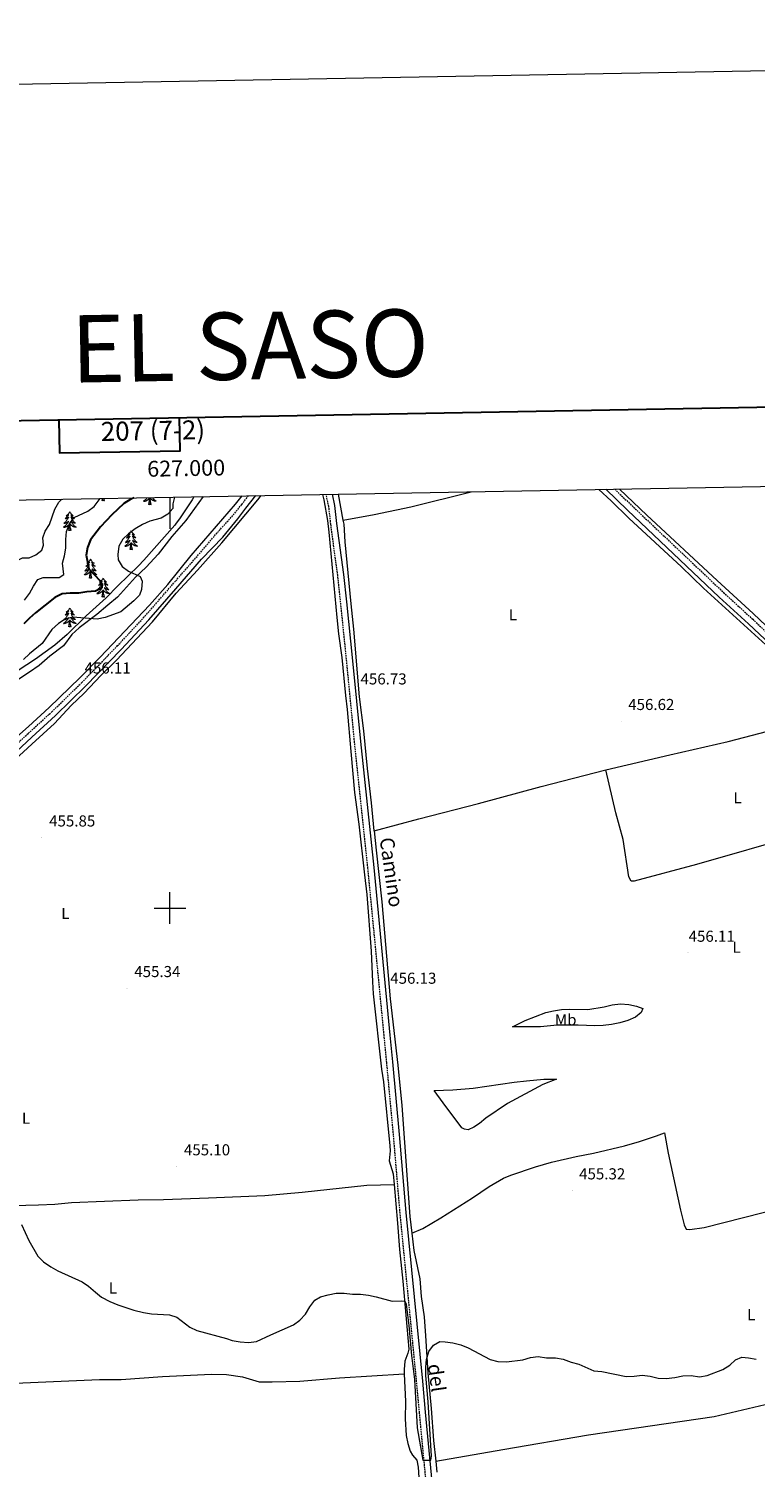
# Model space of a CAD drawing. Units: metres. Extents: x 624378 to 628886, y 4687505 to 4690555.
# Drawn here: x 626911 to 627370, y 4689647 to 4690555 of the extents above; entities that cross this region are included whole.
import ezdxf
from ezdxf.enums import TextEntityAlignment as Align

# ---------------------------------------------------------------- set-up
doc = ezdxf.new("R2010")
doc.units = ezdxf.units.M
doc.header["$MEASUREMENT"] = 0
doc.linetypes.add('TRAZOSX2', pattern=[1.5, 1, -0.5])
for name, color, linetype, lineweight in [('Carátula', 7, 'Continuous', 5), ('Level 21', 19, 'Continuous', 0), ('Level 35', 92, 'Continuous', 0), ('Level 36', 19, 'Continuous', 40), ('Level 37', 92, 'Continuous', 0), ('Level 4', 36, 'Continuous', 30), ('Level 41', 39, 'Continuous', 0), ('Level 44', 19, 'Continuous', 0), ('Level 5', 36, 'Continuous', 0), ('Level 61', 19, 'Continuous', 0), ('Level 63', 7, 'Continuous', 0), ('Level 7', 1, 'Continuous', 0)]:
    doc.layers.add(name, color=color, linetype=linetype, lineweight=lineweight)
doc.styles.add('Arial', font='ARIAL.TTF', dxfattribs={"height": 0.2})

# ---------------------------------------------------------------- blocks, each defined once
blk = doc.blocks.new('5PATER')
at = {"layer": 'Carátula', "linetype": 'Continuous', "lineweight": 5}
h = blk.add_hatch(color=250, dxfattribs=at)
edge = h.paths.add_edge_path()
edge.add_ellipse((0, 0), major_axis=(-1.33, -1.34), ratio=0.999422, start_angle=0, end_angle=360)

msp = doc.modelspace()

# ---------------------------------------------------------------- linework, layer by layer
at = {"layer": 'Level 21', "color": 19, "linetype": 'TRAZOSX2', "lineweight": 0}
for points in [[(626780.71, 4690033.98, 454.84), (626787.03, 4690027.29, 455.09), (626790.01, 4690025.15, 455.09), (626792.43, 4690024.18, 455.09), (626795.7, 4690023.75, 455.09), (626802.31, 4690024.75, 455.21), (626806.42, 4690027.36, 455.32), (626829.39, 4690040.58, 455.35), (626846.36, 4690052.29, 455.6), (626854, 4690058.37, 455.38), (626865.58, 4690069.08, 455.35), (626876.51, 4690079.36, 455.86), (626900.94, 4690101.44, 455.86), (626910.62, 4690110.32, 456.37), (626925.46, 4690123.94, 456.11), (626944.35, 4690142.4, 456.11), (626966.85, 4690165.49, 456.37), (626984.24, 4690184.23, 456.62), (627003.72, 4690206.6, 456.77), (627017.55, 4690222.48, 456.88), (627030.05, 4690237.09, 456.88), (627040.09, 4690248.24, 456.88), (627045.44, 4690254.78, 456.88), (627049.65, 4690260.33, 456.88)], [(627161.86, 4689637.55, 454.84), (627157.69, 4689681.5, 454.9), (627155.85, 4689701.15, 455.22), (627145.44, 4689807.53, 455.22), (627141.26, 4689856.7, 455.86), (627137, 4689902.54, 455.86), (627135.32, 4689919.8, 455.96), (627125.09, 4690025.29, 456.62), (627116.66, 4690104.86, 456.88), (627111.71, 4690155.78, 456.62), (627107.88, 4690193.06, 456.88), (627106.01, 4690210.21, 456.88), (627101.65, 4690242.47, 456.88), (627100.43, 4690253.54, 456.88), (627098.68, 4690261.22, 456.88)], [(627280.96, 4690264.52, 457.53), (627291.78, 4690254.12, 457.68), (627349.7, 4690199.25, 457.39), (627368.11, 4690182.36, 457.39), (627395.61, 4690156.44, 457.13), (627486.45, 4690072.59, 457.11), (627499.96, 4690059.86, 456.88), (627514.23, 4690045.83, 457.14), (627526.14, 4690034.45, 456.94), (627585.99, 4689978.73, 456.11), (627612.26, 4689953.75, 456.16), (627615.97, 4689950.31, 456.27), (627628.01, 4689939.16, 456.62)]]:
    msp.add_polyline3d(points, dxfattribs=at)
at = {"layer": 'Level 21', "color": 19, "linetype": 'Continuous', "lineweight": 0}
for points in [[(626819.8, 4690007.56, 454.91), (626825.64, 4690016.84, 455.09), (626830.28, 4690025.69, 455.29), (626834.1, 4690033.78, 455.29), (626836.06, 4690036.69, 455.29), (626844.31, 4690046.85, 455.54), (626848.34, 4690049.63, 455.6), (626856.16, 4690055.86, 455.38), (626867.83, 4690066.66, 455.35), (626878.75, 4690076.93, 455.86), (626903.17, 4690098.99, 455.86), (626912.86, 4690107.88, 456.37), (626927.73, 4690121.54, 456.11), (626946.69, 4690140.06, 456.11), (626969.25, 4690163.21, 456.37), (626986.7, 4690182.02, 456.62), (627003.8, 4690201.65, 456.75), (627020.04, 4690220.31, 456.88), (627033.39, 4690234.16, 456.88), (627042.92, 4690245.83, 456.88), (627048.08, 4690252.48, 456.88), (627054.28, 4690260.41, 456.88)], [(627102.44, 4690261.29, 456.88), (627104.06, 4690254.15, 456.88), (627105.3, 4690242.91, 456.88), (627109.66, 4690210.66, 456.88), (627111.54, 4690193.45, 456.88), (627115.37, 4690156.14, 456.62), (627120.32, 4690105.24, 456.88), (627128.75, 4690025.66, 456.62), (627139.01, 4689919.86, 455.96), (627140.66, 4689902.9, 455.86), (627144.92, 4689857.02, 455.86), (627149.1, 4689807.87, 455.22), (627159.51, 4689701.5, 455.22), (627161.35, 4689681.84, 454.9), (627165.51, 4689637.92, 454.84)], [(627275.38, 4690264.42, 457.49), (627289.06, 4690251.28, 457.68), (627347.02, 4690196.37, 457.39), (627365.43, 4690179.48, 457.39), (627392.93, 4690153.57, 457.13), (627483.77, 4690069.72, 457.11), (627497.23, 4690057.03, 456.88), (627511.49, 4690043, 457.14), (627523.44, 4690031.59, 456.94), (627580.87, 4689978.13, 456.15)]]:
    msp.add_polyline3d(points, dxfattribs=at)
at = {"layer": 'Level 35', "color": 92, "linetype": 'Continuous', "lineweight": 0, "ltscale": 0.5}
msp.add_polyline3d([(627015.17, 4690259.71, 460.41), (627014.19, 4690257.81, 460.79), (627006.58, 4690246.33, 460.28), (627003.57, 4690242.35, 460.28), (627003.15, 4690241.87, 460.28), (626983.61, 4690219.73, 460.28), (626980.16, 4690216.13, 459.83), (626967.1, 4690203.39, 457.22), (626959.8, 4690195.92, 457.22), (626947.15, 4690184.59, 457.22), (626935.27, 4690172.71, 457.22), (626927.31, 4690165.93, 457.22), (626915.14, 4690157.15, 457.22), (626888.17, 4690139.65, 457.73)], dxfattribs=at)
at = {"layer": 'Level 36', "color": 92, "linetype": 'Continuous', "lineweight": 0}
for points in [[(626957.25, 4690257.25), (626957.49, 4690258.37), (626957.51, 4690258.66)], [(626958.72, 4690257.25), (626958.54, 4690257.19), (626958.52, 4690257.43), (626958.34, 4690257.2), (626958.21, 4690257.41), (626958.09, 4690257.3), (626957.82, 4690257.24), (626958.02, 4690257.64), (626957.63, 4690257.26), (626957.45, 4690257.2), (626957.4, 4690257.37), (626957.25, 4690257.25)], [(626958.72, 4690257.25), (626958.3, 4690258.67)], [(626985.76, 4690259.17), (626985.7, 4690259.07), (626985.49, 4690258.79), (626985.27, 4690258.51), (626985.03, 4690258.24), (626984.79, 4690257.98), (626984.53, 4690257.74), (626984.26, 4690257.5), (626983.98, 4690257.28), (626983.69, 4690257.07), (626983.4, 4690256.88), (626983.67, 4690256.89), (626983.93, 4690256.92), (626984.19, 4690256.96), (626984.45, 4690257.01), (626984.71, 4690257.09), (626984.96, 4690257.17), (626985.2, 4690257.28), (626985.44, 4690257.39), (626985.67, 4690257.52), (626985.89, 4690257.67), (626986.1, 4690257.83), (626986.31, 4690258), (626987.15, 4690258.79)], [(626986.76, 4690254.75), (626987.01, 4690255.86), (626987.12, 4690257.61), (626987.17, 4690258.04), (626987.23, 4690258.76)], [(626988.23, 4690254.75), (626987.8, 4690256.19), (626987.71, 4690257.09), (626987.67, 4690258.04), (626987.56, 4690259.2)], [(626988.96, 4690259.23), (626989.06, 4690259.07), (626989.27, 4690258.79), (626989.5, 4690258.51), (626989.73, 4690258.24), (626989.98, 4690257.98), (626990.24, 4690257.74), (626990.5, 4690257.5), (626990.78, 4690257.28), (626991.07, 4690257.07), (626991.36, 4690256.88), (626991.1, 4690256.89), (626990.83, 4690256.92), (626990.57, 4690256.96), (626990.31, 4690257.01), (626990.06, 4690257.09), (626989.81, 4690257.17), (626989.56, 4690257.28), (626989.33, 4690257.39), (626989.1, 4690257.52), (626988.87, 4690257.67), (626988.66, 4690257.83), (626988.46, 4690258), (626987.8, 4690258.62)], [(626936.8, 4690250.24), (626936.69, 4690250.02), (626936.53, 4690249.74), (626936.36, 4690249.48), (626936.18, 4690249.22), (626935.99, 4690248.97), (626935.78, 4690248.73), (626935.56, 4690248.51), (626935.33, 4690248.29), (626935.09, 4690248.09), (626934.84, 4690247.9), (626934.58, 4690247.72), (626934.78, 4690247.74), (626934.98, 4690247.78), (626935.18, 4690247.84), (626935.38, 4690247.91), (626935.57, 4690247.99), (626935.75, 4690248.09), (626935.92, 4690248.2), (626936.13, 4690248.39), (626936.09, 4690248.33), (626935.86, 4690247.98), (626935.61, 4690247.65), (626935.36, 4690247.32), (626935.09, 4690247.01), (626934.81, 4690246.7), (626934.52, 4690246.41), (626934.21, 4690246.12), (626933.9, 4690245.85), (626934.02, 4690245.87), (626934.27, 4690245.93), (626934.51, 4690246.01), (626934.75, 4690246.09), (626934.98, 4690246.2), (626935.2, 4690246.31), (626935.42, 4690246.45), (626935.63, 4690246.59), (626935.82, 4690246.75), (626936.01, 4690246.92), (626935.92, 4690246.7), (626935.77, 4690246.33), (626935.6, 4690245.98), (626935.41, 4690245.63), (626935.21, 4690245.29), (626935, 4690244.96), (626934.77, 4690244.64), (626934.53, 4690244.33), (626934.28, 4690244.03), (626934.02, 4690243.73), (626933.74, 4690243.45), (626933.46, 4690243.18), (626933.16, 4690242.93), (626933.35, 4690242.95), (626933.62, 4690243), (626933.88, 4690243.06), (626934.14, 4690243.14), (626934.4, 4690243.23), (626934.65, 4690243.34), (626934.89, 4690243.46), (626935.12, 4690243.6), (626935.35, 4690243.75), (626935.56, 4690243.92), (626935.77, 4690244.09), (626935.96, 4690244.28), (626935.82, 4690243.95)], [(626936.8, 4690250.24), (626936.91, 4690250.02), (626937.06, 4690249.74), (626937.23, 4690249.48), (626937.42, 4690249.22), (626937.61, 4690248.97), (626937.82, 4690248.73), (626938.04, 4690248.51), (626938.26, 4690248.29), (626938.5, 4690248.09), (626938.76, 4690247.9), (626939.02, 4690247.72), (626938.82, 4690247.74), (626938.61, 4690247.78), (626938.42, 4690247.84), (626938.22, 4690247.91), (626938.03, 4690247.99), (626937.85, 4690248.09), (626937.68, 4690248.2), (626937.47, 4690248.39), (626937.51, 4690248.33), (626937.74, 4690247.98), (626937.98, 4690247.65), (626938.24, 4690247.32), (626938.51, 4690247.01), (626938.79, 4690246.7), (626939.08, 4690246.41), (626939.38, 4690246.12), (626939.7, 4690245.85), (626939.57, 4690245.87), (626939.33, 4690245.93), (626939.08, 4690246.01), (626938.85, 4690246.09), (626938.62, 4690246.2), (626938.4, 4690246.31), (626938.18, 4690246.45), (626937.97, 4690246.59), (626937.78, 4690246.75), (626937.59, 4690246.92), (626937.68, 4690246.7), (626937.83, 4690246.33), (626938, 4690245.98), (626938.19, 4690245.63), (626938.39, 4690245.29), (626938.6, 4690244.96), (626938.83, 4690244.64), (626939.07, 4690244.33), (626939.32, 4690244.03), (626939.58, 4690243.73), (626939.86, 4690243.45), (626940.14, 4690243.18), (626940.44, 4690242.93), (626940.24, 4690242.95), (626939.98, 4690243), (626939.71, 4690243.06), (626939.46, 4690243.14), (626939.2, 4690243.23), (626938.95, 4690243.34), (626938.71, 4690243.46), (626938.48, 4690243.6), (626938.25, 4690243.75), (626938.04, 4690243.92), (626937.83, 4690244.09), (626937.64, 4690244.28), (626937.78, 4690243.95)], [(626988.23, 4690254.75), (626988.06, 4690254.68), (626988.04, 4690254.92), (626987.85, 4690254.69), (626987.73, 4690254.9), (626987.61, 4690254.79), (626987.34, 4690254.74), (626987.53, 4690255.13), (626987.15, 4690254.75), (626986.96, 4690254.69), (626986.92, 4690254.86), (626986.76, 4690254.75)], [(626935.82, 4690243.95), (626935.67, 4690243.63), (626935.5, 4690243.32), (626935.32, 4690243.01), (626935.12, 4690242.72), (626934.91, 4690242.43), (626934.68, 4690242.15), (626934.45, 4690241.88), (626934.2, 4690241.62), (626933.95, 4690241.38), (626933.68, 4690241.15), (626933.4, 4690240.92), (626933.11, 4690240.71), (626932.82, 4690240.52), (626933.08, 4690240.53), (626933.35, 4690240.56), (626933.61, 4690240.6), (626933.87, 4690240.65), (626934.12, 4690240.73), (626934.37, 4690240.81), (626934.62, 4690240.92), (626934.86, 4690241.03), (626935.08, 4690241.16), (626935.31, 4690241.31), (626935.52, 4690241.47), (626935.72, 4690241.64), (626936.57, 4690242.44)], [(626936.18, 4690238.39), (626936.42, 4690239.51), (626936.54, 4690241.25), (626936.59, 4690241.68), (626936.65, 4690242.4)], [(626937.65, 4690238.39), (626937.48, 4690238.32), (626937.46, 4690238.56), (626937.27, 4690238.34), (626937.15, 4690238.54), (626937.02, 4690238.43), (626936.76, 4690238.38), (626936.95, 4690238.77), (626936.57, 4690238.39), (626936.38, 4690238.34), (626936.34, 4690238.5), (626936.18, 4690238.39)], [(626937.65, 4690238.39), (626937.22, 4690239.83), (626937.13, 4690240.73), (626937.08, 4690241.68), (626936.98, 4690242.84)], [(626937.78, 4690243.95), (626937.93, 4690243.63), (626938.1, 4690243.32), (626938.28, 4690243.01), (626938.48, 4690242.72), (626938.69, 4690242.43), (626938.91, 4690242.15), (626939.15, 4690241.88), (626939.39, 4690241.62), (626939.65, 4690241.38), (626939.92, 4690241.15), (626940.2, 4690240.92), (626940.49, 4690240.71), (626940.78, 4690240.52), (626940.51, 4690240.53), (626940.25, 4690240.56), (626939.99, 4690240.6), (626939.73, 4690240.65), (626939.48, 4690240.73), (626939.22, 4690240.81), (626938.98, 4690240.92), (626938.74, 4690241.03), (626938.51, 4690241.16), (626938.29, 4690241.31), (626938.08, 4690241.47), (626937.88, 4690241.64), (626937.22, 4690242.26)], [(626975.56, 4690238.21), (626975.45, 4690237.99), (626975.3, 4690237.72), (626975.13, 4690237.45), (626974.95, 4690237.19), (626974.76, 4690236.95), (626974.55, 4690236.71), (626974.33, 4690236.48), (626974.1, 4690236.27), (626973.86, 4690236.06), (626973.61, 4690235.87), (626973.35, 4690235.69), (626973.55, 4690235.72), (626973.75, 4690235.76), (626973.95, 4690235.81), (626974.14, 4690235.88), (626974.33, 4690235.97), (626974.51, 4690236.06), (626974.69, 4690236.18), (626974.89, 4690236.37), (626974.85, 4690236.3), (626974.62, 4690235.96), (626974.38, 4690235.62), (626974.12, 4690235.29), (626973.86, 4690234.98), (626973.58, 4690234.67), (626973.28, 4690234.38), (626972.98, 4690234.1), (626972.67, 4690233.83), (626972.79, 4690233.85), (626973.04, 4690233.91), (626973.28, 4690233.98), (626973.52, 4690234.07), (626973.75, 4690234.17), (626973.97, 4690234.29), (626974.18, 4690234.42), (626974.39, 4690234.57), (626974.59, 4690234.72), (626974.78, 4690234.89), (626974.69, 4690234.67), (626974.53, 4690234.31), (626974.36, 4690233.95), (626974.18, 4690233.61), (626973.98, 4690233.27), (626973.76, 4690232.94), (626973.54, 4690232.61), (626973.3, 4690232.3), (626973.05, 4690232), (626972.78, 4690231.71), (626972.51, 4690231.43), (626972.22, 4690231.16), (626971.92, 4690230.9), (626972.12, 4690230.92), (626972.39, 4690230.97), (626972.65, 4690231.03), (626972.91, 4690231.11), (626973.16, 4690231.21), (626973.41, 4690231.31), (626973.65, 4690231.44), (626973.89, 4690231.58), (626974.11, 4690231.73), (626974.33, 4690231.89), (626974.53, 4690232.07), (626974.73, 4690232.25), (626974.59, 4690231.93)], [(626975.56, 4690238.21), (626975.68, 4690237.99), (626975.83, 4690237.72), (626976, 4690237.45), (626976.18, 4690237.19), (626976.38, 4690236.95), (626976.58, 4690236.71), (626976.8, 4690236.48), (626977.03, 4690236.27), (626977.27, 4690236.06), (626977.52, 4690235.87), (626977.78, 4690235.69), (626977.58, 4690235.72), (626977.38, 4690235.76), (626977.18, 4690235.81), (626976.99, 4690235.88), (626976.8, 4690235.97), (626976.62, 4690236.06), (626976.44, 4690236.18), (626976.24, 4690236.37), (626976.28, 4690236.3), (626976.51, 4690235.96), (626976.75, 4690235.62), (626977.01, 4690235.29), (626977.28, 4690234.98), (626977.56, 4690234.67), (626977.85, 4690234.38), (626978.15, 4690234.1), (626978.46, 4690233.83), (626978.34, 4690233.85), (626978.09, 4690233.91), (626977.85, 4690233.98), (626977.62, 4690234.07), (626977.38, 4690234.17), (626977.16, 4690234.29), (626976.94, 4690234.42), (626976.74, 4690234.57), (626976.54, 4690234.72), (626976.35, 4690234.89), (626976.44, 4690234.67), (626976.6, 4690234.31), (626976.77, 4690233.95), (626976.95, 4690233.61), (626977.15, 4690233.27), (626977.37, 4690232.94), (626977.59, 4690232.61), (626977.83, 4690232.3), (626978.08, 4690232), (626978.35, 4690231.71), (626978.62, 4690231.43), (626978.91, 4690231.16), (626979.21, 4690230.9), (626979.01, 4690230.92), (626978.74, 4690230.97), (626978.48, 4690231.03), (626978.22, 4690231.11), (626977.97, 4690231.21), (626977.72, 4690231.31), (626977.48, 4690231.44), (626977.24, 4690231.58), (626977.02, 4690231.73), (626976.8, 4690231.89), (626976.6, 4690232.07), (626976.4, 4690232.25), (626976.54, 4690231.93)], [(626974.59, 4690231.93), (626974.43, 4690231.61), (626974.26, 4690231.29), (626974.08, 4690230.99), (626973.88, 4690230.69), (626973.67, 4690230.4), (626973.45, 4690230.12), (626973.22, 4690229.86), (626972.97, 4690229.6), (626972.71, 4690229.35), (626972.44, 4690229.12), (626972.16, 4690228.9), (626971.88, 4690228.69), (626971.58, 4690228.5), (626971.85, 4690228.51), (626972.11, 4690228.53), (626972.38, 4690228.57), (626972.63, 4690228.63), (626972.89, 4690228.7), (626973.14, 4690228.79), (626973.38, 4690228.89), (626973.62, 4690229.01), (626973.85, 4690229.14), (626974.07, 4690229.28), (626974.29, 4690229.44), (626974.49, 4690229.61), (626975.34, 4690230.41)], [(626974.95, 4690226.36), (626975.19, 4690227.48), (626975.3, 4690229.22), (626975.35, 4690229.65), (626975.42, 4690230.38)], [(626976.42, 4690226.36), (626975.99, 4690227.8), (626975.9, 4690228.71), (626975.85, 4690229.65), (626975.75, 4690230.82)], [(626976.54, 4690231.93), (626976.7, 4690231.61), (626976.87, 4690231.29), (626977.05, 4690230.99), (626977.25, 4690230.69), (626977.46, 4690230.4), (626977.68, 4690230.12), (626977.91, 4690229.86), (626978.16, 4690229.6), (626978.42, 4690229.35), (626978.69, 4690229.12), (626978.97, 4690228.9), (626979.26, 4690228.69), (626979.54, 4690228.5), (626979.28, 4690228.51), (626979.02, 4690228.53), (626978.76, 4690228.57), (626978.5, 4690228.63), (626978.24, 4690228.7), (626977.99, 4690228.79), (626977.75, 4690228.89), (626977.51, 4690229.01), (626977.28, 4690229.14), (626977.06, 4690229.28), (626976.84, 4690229.44), (626976.64, 4690229.61), (626975.98, 4690230.23)], [(626949.91, 4690220.23), (626949.8, 4690220.01), (626949.64, 4690219.73), (626949.47, 4690219.47), (626949.29, 4690219.21), (626949.1, 4690218.96), (626948.89, 4690218.72), (626948.67, 4690218.5), (626948.44, 4690218.28), (626948.2, 4690218.08), (626947.95, 4690217.89), (626947.69, 4690217.71), (626947.89, 4690217.73), (626948.09, 4690217.77), (626948.29, 4690217.83), (626948.49, 4690217.89), (626948.68, 4690217.98), (626948.86, 4690218.08), (626949.03, 4690218.19), (626949.24, 4690218.38), (626949.19, 4690218.32), (626948.96, 4690217.97), (626948.72, 4690217.64), (626948.46, 4690217.31), (626948.2, 4690216.99), (626947.92, 4690216.69), (626947.62, 4690216.39), (626947.32, 4690216.11), (626947.01, 4690215.84), (626947.13, 4690215.86), (626947.38, 4690215.92), (626947.62, 4690215.99), (626947.86, 4690216.08), (626948.09, 4690216.19), (626948.31, 4690216.3), (626948.53, 4690216.43), (626948.73, 4690216.58), (626948.93, 4690216.74), (626949.12, 4690216.91), (626949.03, 4690216.69), (626948.87, 4690216.32), (626948.7, 4690215.97), (626948.52, 4690215.62), (626948.32, 4690215.28), (626948.11, 4690214.95), (626947.88, 4690214.63), (626947.64, 4690214.32), (626947.39, 4690214.01), (626947.12, 4690213.72), (626946.85, 4690213.44), (626946.56, 4690213.17), (626946.27, 4690212.91), (626946.46, 4690212.94), (626946.73, 4690212.99), (626946.99, 4690213.05), (626947.25, 4690213.13), (626947.51, 4690213.22), (626947.75, 4690213.33), (626948, 4690213.45), (626948.23, 4690213.59), (626948.45, 4690213.74), (626948.67, 4690213.91), (626948.88, 4690214.08), (626949.07, 4690214.27), (626948.93, 4690213.94)], [(626949.91, 4690220.23), (626950.02, 4690220.01), (626950.17, 4690219.73), (626950.34, 4690219.47), (626950.52, 4690219.21), (626950.72, 4690218.96), (626950.92, 4690218.72), (626951.14, 4690218.5), (626951.37, 4690218.28), (626951.61, 4690218.08), (626951.86, 4690217.89), (626952.12, 4690217.71), (626951.92, 4690217.73), (626951.72, 4690217.77), (626951.52, 4690217.83), (626951.33, 4690217.89), (626951.14, 4690217.98), (626950.96, 4690218.08), (626950.78, 4690218.19), (626950.58, 4690218.38), (626950.62, 4690218.32), (626950.85, 4690217.97), (626951.09, 4690217.64), (626951.35, 4690217.31), (626951.62, 4690216.99), (626951.9, 4690216.69), (626952.19, 4690216.39), (626952.49, 4690216.11), (626952.8, 4690215.84), (626952.68, 4690215.86), (626952.44, 4690215.92), (626952.19, 4690215.99), (626951.96, 4690216.08), (626951.73, 4690216.19), (626951.5, 4690216.3), (626951.29, 4690216.43), (626951.08, 4690216.58), (626950.88, 4690216.74), (626950.7, 4690216.91), (626950.78, 4690216.69), (626950.94, 4690216.32), (626951.11, 4690215.97), (626951.3, 4690215.62), (626951.5, 4690215.28), (626951.71, 4690214.95), (626951.94, 4690214.63), (626952.17, 4690214.32), (626952.42, 4690214.01), (626952.69, 4690213.72), (626952.96, 4690213.44), (626953.25, 4690213.17), (626953.55, 4690212.91), (626953.35, 4690212.94), (626953.08, 4690212.99), (626952.82, 4690213.05), (626952.56, 4690213.13), (626952.31, 4690213.22), (626952.06, 4690213.33), (626951.82, 4690213.45), (626951.58, 4690213.59), (626951.36, 4690213.74), (626951.14, 4690213.91), (626950.94, 4690214.08), (626950.74, 4690214.27), (626950.88, 4690213.94)], [(626976.42, 4690226.36), (626976.24, 4690226.29), (626976.22, 4690226.53), (626976.03, 4690226.31), (626975.91, 4690226.51), (626975.79, 4690226.41), (626975.52, 4690226.35), (626975.72, 4690226.74), (626975.33, 4690226.36), (626975.14, 4690226.31), (626975.1, 4690226.47), (626974.95, 4690226.36)], [(626948.93, 4690213.94), (626948.78, 4690213.62), (626948.61, 4690213.31), (626948.42, 4690213), (626948.23, 4690212.71), (626948.02, 4690212.42), (626947.79, 4690212.14), (626947.56, 4690211.87), (626947.31, 4690211.61), (626947.05, 4690211.37), (626946.78, 4690211.13), (626946.51, 4690210.91), (626946.22, 4690210.7), (626945.93, 4690210.51), (626946.19, 4690210.52), (626946.46, 4690210.55), (626946.72, 4690210.59), (626946.98, 4690210.64), (626947.23, 4690210.72), (626947.48, 4690210.8), (626947.72, 4690210.91), (626947.96, 4690211.02), (626948.19, 4690211.15), (626948.42, 4690211.3), (626948.63, 4690211.46), (626948.83, 4690211.63), (626949.68, 4690212.43)], [(626949.29, 4690208.38), (626949.53, 4690209.49), (626949.65, 4690211.24), (626949.69, 4690211.67), (626949.76, 4690212.39)], [(626950.76, 4690208.38), (626950.33, 4690209.82), (626950.24, 4690210.72), (626950.19, 4690211.67), (626950.09, 4690212.83)], [(626950.88, 4690213.94), (626951.04, 4690213.62), (626951.21, 4690213.31), (626951.39, 4690213), (626951.59, 4690212.71), (626951.8, 4690212.42), (626952.02, 4690212.14), (626952.26, 4690211.87), (626952.5, 4690211.61), (626952.76, 4690211.37), (626953.03, 4690211.13), (626953.31, 4690210.91), (626953.6, 4690210.7), (626953.89, 4690210.51), (626953.62, 4690210.52), (626953.36, 4690210.55), (626953.1, 4690210.59), (626952.84, 4690210.64), (626952.58, 4690210.72), (626952.33, 4690210.8), (626952.09, 4690210.91), (626951.85, 4690211.02), (626951.62, 4690211.15), (626951.4, 4690211.3), (626951.19, 4690211.46), (626950.98, 4690211.63), (626950.32, 4690212.25)], [(626950.76, 4690208.38), (626950.58, 4690208.31), (626950.56, 4690208.55), (626950.38, 4690208.33), (626950.25, 4690208.53), (626950.13, 4690208.42), (626949.86, 4690208.37), (626950.06, 4690208.76), (626949.67, 4690208.38), (626949.49, 4690208.33), (626949.44, 4690208.49), (626949.29, 4690208.38)], [(626956.89, 4690202.02), (626956.74, 4690201.7), (626956.57, 4690201.39), (626956.38, 4690201.08), (626956.19, 4690200.79), (626955.98, 4690200.5), (626955.75, 4690200.22), (626955.52, 4690199.95), (626955.27, 4690199.69), (626955.01, 4690199.45), (626954.74, 4690199.21), (626954.47, 4690198.99), (626954.18, 4690198.78), (626953.89, 4690198.59), (626954.15, 4690198.6), (626954.42, 4690198.63), (626954.68, 4690198.67), (626954.94, 4690198.73), (626955.19, 4690198.8), (626955.44, 4690198.88), (626955.68, 4690198.99), (626955.92, 4690199.1), (626956.15, 4690199.23), (626956.38, 4690199.38), (626956.59, 4690199.54), (626956.79, 4690199.71), (626957.64, 4690200.51)], [(626957.87, 4690208.31), (626957.76, 4690208.09), (626957.6, 4690207.81), (626957.43, 4690207.55), (626957.25, 4690207.29), (626957.06, 4690207.04), (626956.85, 4690206.81), (626956.63, 4690206.58), (626956.4, 4690206.36), (626956.16, 4690206.16), (626955.91, 4690205.97), (626955.65, 4690205.79), (626955.85, 4690205.81), (626956.05, 4690205.85), (626956.25, 4690205.91), (626956.45, 4690205.98), (626956.64, 4690206.06), (626956.82, 4690206.16), (626956.99, 4690206.27), (626957.2, 4690206.46), (626957.15, 4690206.4), (626956.92, 4690206.05), (626956.68, 4690205.72), (626956.42, 4690205.39), (626956.16, 4690205.07), (626955.88, 4690204.77), (626955.58, 4690204.48), (626955.28, 4690204.19), (626954.97, 4690203.92), (626955.09, 4690203.95), (626955.34, 4690204), (626955.58, 4690204.08), (626955.82, 4690204.16), (626956.05, 4690204.27), (626956.27, 4690204.39), (626956.49, 4690204.52), (626956.69, 4690204.66), (626956.89, 4690204.82), (626957.08, 4690204.99), (626956.99, 4690204.77), (626956.83, 4690204.41), (626956.66, 4690204.05), (626956.48, 4690203.7), (626956.28, 4690203.36), (626956.07, 4690203.03), (626955.84, 4690202.71), (626955.6, 4690202.4), (626955.35, 4690202.1), (626955.08, 4690201.8), (626954.81, 4690201.52), (626954.52, 4690201.25), (626954.23, 4690200.99), (626954.42, 4690201.02), (626954.69, 4690201.07), (626954.95, 4690201.13), (626955.21, 4690201.21), (626955.47, 4690201.3), (626955.71, 4690201.41), (626955.96, 4690201.53), (626956.19, 4690201.67), (626956.41, 4690201.82), (626956.63, 4690201.99), (626956.84, 4690202.16), (626957.03, 4690202.35), (626956.89, 4690202.02)], [(626957.87, 4690208.31), (626957.98, 4690208.09), (626958.13, 4690207.81), (626958.3, 4690207.55), (626958.48, 4690207.29), (626958.68, 4690207.04), (626958.88, 4690206.81), (626959.1, 4690206.58), (626959.33, 4690206.36), (626959.57, 4690206.16), (626959.82, 4690205.97), (626960.08, 4690205.79), (626959.88, 4690205.81), (626959.68, 4690205.85), (626959.48, 4690205.91), (626959.29, 4690205.98), (626959.1, 4690206.06), (626958.92, 4690206.16), (626958.74, 4690206.27), (626958.54, 4690206.46), (626958.58, 4690206.4), (626958.81, 4690206.05), (626959.05, 4690205.72), (626959.31, 4690205.39), (626959.58, 4690205.07), (626959.86, 4690204.77), (626960.15, 4690204.48), (626960.45, 4690204.19), (626960.76, 4690203.92), (626960.64, 4690203.95), (626960.4, 4690204), (626960.15, 4690204.08), (626959.92, 4690204.16), (626959.69, 4690204.27), (626959.46, 4690204.39), (626959.25, 4690204.52), (626959.04, 4690204.66), (626958.84, 4690204.82), (626958.66, 4690204.99), (626958.74, 4690204.77), (626958.9, 4690204.41), (626959.07, 4690204.05), (626959.26, 4690203.7), (626959.46, 4690203.36), (626959.67, 4690203.03), (626959.9, 4690202.71), (626960.13, 4690202.4), (626960.38, 4690202.1), (626960.65, 4690201.8), (626960.92, 4690201.52), (626961.21, 4690201.25), (626961.51, 4690200.99), (626961.31, 4690201.02), (626961.04, 4690201.07), (626960.78, 4690201.13), (626960.52, 4690201.21), (626960.27, 4690201.3), (626960.02, 4690201.41), (626959.78, 4690201.53), (626959.54, 4690201.67), (626959.32, 4690201.82), (626959.1, 4690201.99), (626958.9, 4690202.16), (626958.7, 4690202.35), (626958.84, 4690202.02)], [(626958.84, 4690202.02), (626959, 4690201.7), (626959.17, 4690201.39), (626959.35, 4690201.08), (626959.55, 4690200.79), (626959.76, 4690200.5), (626959.98, 4690200.22), (626960.22, 4690199.95), (626960.46, 4690199.69), (626960.72, 4690199.45), (626960.99, 4690199.21), (626961.27, 4690198.99), (626961.56, 4690198.78), (626961.85, 4690198.59), (626961.58, 4690198.6), (626961.32, 4690198.63), (626961.06, 4690198.67), (626960.8, 4690198.73), (626960.54, 4690198.8), (626960.29, 4690198.88), (626960.05, 4690198.99), (626959.81, 4690199.1), (626959.58, 4690199.23), (626959.36, 4690199.38), (626959.15, 4690199.54), (626958.94, 4690199.71), (626958.28, 4690200.33)], [(626957.25, 4690196.46), (626957.49, 4690197.57), (626957.61, 4690199.32), (626957.65, 4690199.75), (626957.72, 4690200.47)], [(626958.72, 4690196.46), (626958.54, 4690196.39), (626958.52, 4690196.63), (626958.34, 4690196.41), (626958.21, 4690196.61), (626958.09, 4690196.5), (626957.82, 4690196.45), (626958.02, 4690196.84), (626957.63, 4690196.46), (626957.45, 4690196.41), (626957.4, 4690196.57), (626957.25, 4690196.46)], [(626958.72, 4690196.46), (626958.29, 4690197.9), (626958.2, 4690198.8), (626958.15, 4690199.75), (626958.05, 4690200.91)], [(626935.82, 4690183.15), (626935.67, 4690182.83), (626935.5, 4690182.52), (626935.32, 4690182.21), (626935.12, 4690181.92), (626934.91, 4690181.63), (626934.68, 4690181.35), (626934.45, 4690181.08), (626934.2, 4690180.83), (626933.95, 4690180.58), (626933.68, 4690180.35), (626933.4, 4690180.13), (626933.11, 4690179.92), (626932.82, 4690179.73), (626933.08, 4690179.73), (626933.35, 4690179.76), (626933.61, 4690179.8), (626933.87, 4690179.86), (626934.12, 4690179.93), (626934.37, 4690180.02), (626934.62, 4690180.12), (626934.86, 4690180.23), (626935.08, 4690180.37), (626935.31, 4690180.51), (626935.52, 4690180.67), (626935.72, 4690180.84), (626936.57, 4690181.64)], [(626936.8, 4690189.44), (626936.69, 4690189.22), (626936.53, 4690188.95), (626936.36, 4690188.68), (626936.18, 4690188.42), (626935.99, 4690188.17), (626935.78, 4690187.94), (626935.56, 4690187.71), (626935.33, 4690187.49), (626935.09, 4690187.29), (626934.84, 4690187.1), (626934.58, 4690186.92), (626934.78, 4690186.95), (626934.98, 4690186.98), (626935.18, 4690187.04), (626935.38, 4690187.11), (626935.57, 4690187.19), (626935.75, 4690187.29), (626935.92, 4690187.4), (626936.13, 4690187.59), (626936.09, 4690187.53), (626935.86, 4690187.19), (626935.61, 4690186.85), (626935.36, 4690186.52), (626935.09, 4690186.21), (626934.81, 4690185.9), (626934.52, 4690185.61), (626934.21, 4690185.33), (626933.9, 4690185.05), (626934.02, 4690185.08), (626934.27, 4690185.13), (626934.51, 4690185.21), (626934.75, 4690185.3), (626934.98, 4690185.4), (626935.2, 4690185.52), (626935.42, 4690185.65), (626935.63, 4690185.79), (626935.82, 4690185.95), (626936.01, 4690186.12), (626935.92, 4690185.9), (626935.77, 4690185.54), (626935.6, 4690185.18), (626935.41, 4690184.84), (626935.21, 4690184.5), (626935, 4690184.17), (626934.77, 4690183.84), (626934.53, 4690183.53), (626934.28, 4690183.23), (626934.02, 4690182.94), (626933.74, 4690182.65), (626933.46, 4690182.39), (626933.16, 4690182.13), (626933.35, 4690182.15), (626933.62, 4690182.2), (626933.88, 4690182.26), (626934.14, 4690182.34), (626934.4, 4690182.43), (626934.65, 4690182.54), (626934.89, 4690182.67), (626935.12, 4690182.8), (626935.35, 4690182.95), (626935.56, 4690183.12), (626935.77, 4690183.29), (626935.96, 4690183.48), (626935.82, 4690183.15)], [(626936.8, 4690189.44), (626936.91, 4690189.22), (626937.06, 4690188.95), (626937.23, 4690188.68), (626937.42, 4690188.42), (626937.61, 4690188.17), (626937.82, 4690187.94), (626938.04, 4690187.71), (626938.26, 4690187.49), (626938.5, 4690187.29), (626938.76, 4690187.1), (626939.02, 4690186.92), (626938.82, 4690186.95), (626938.61, 4690186.98), (626938.42, 4690187.04), (626938.22, 4690187.11), (626938.03, 4690187.19), (626937.85, 4690187.29), (626937.68, 4690187.4), (626937.47, 4690187.59), (626937.51, 4690187.53), (626937.74, 4690187.19), (626937.98, 4690186.85), (626938.24, 4690186.52), (626938.51, 4690186.21), (626938.79, 4690185.9), (626939.08, 4690185.61), (626939.38, 4690185.33), (626939.7, 4690185.05), (626939.57, 4690185.08), (626939.33, 4690185.13), (626939.08, 4690185.21), (626938.85, 4690185.3), (626938.62, 4690185.4), (626938.4, 4690185.52), (626938.18, 4690185.65), (626937.97, 4690185.79), (626937.78, 4690185.95), (626937.59, 4690186.12), (626937.68, 4690185.9), (626937.83, 4690185.54), (626938, 4690185.18), (626938.19, 4690184.84), (626938.39, 4690184.5), (626938.6, 4690184.17), (626938.83, 4690183.84), (626939.07, 4690183.53), (626939.32, 4690183.23), (626939.58, 4690182.94), (626939.86, 4690182.65), (626940.14, 4690182.39), (626940.44, 4690182.13), (626940.24, 4690182.15), (626939.98, 4690182.2), (626939.71, 4690182.26), (626939.46, 4690182.34), (626939.2, 4690182.43), (626938.95, 4690182.54), (626938.71, 4690182.67), (626938.48, 4690182.8), (626938.25, 4690182.95), (626938.04, 4690183.12), (626937.83, 4690183.29), (626937.64, 4690183.48), (626937.78, 4690183.15)], [(626937.78, 4690183.15), (626937.93, 4690182.83), (626938.1, 4690182.52), (626938.28, 4690182.21), (626938.48, 4690181.92), (626938.69, 4690181.63), (626938.91, 4690181.35), (626939.15, 4690181.08), (626939.39, 4690180.83), (626939.65, 4690180.58), (626939.92, 4690180.35), (626940.2, 4690180.13), (626940.49, 4690179.92), (626940.78, 4690179.73), (626940.51, 4690179.73), (626940.25, 4690179.76), (626939.99, 4690179.8), (626939.73, 4690179.86), (626939.48, 4690179.93), (626939.22, 4690180.02), (626938.98, 4690180.12), (626938.74, 4690180.23), (626938.51, 4690180.37), (626938.29, 4690180.51), (626938.08, 4690180.67), (626937.88, 4690180.84), (626937.22, 4690181.46)], [(626936.18, 4690177.59), (626936.42, 4690178.71), (626936.54, 4690180.45), (626936.59, 4690180.88), (626936.65, 4690181.61)], [(626937.65, 4690177.59), (626937.48, 4690177.52), (626937.46, 4690177.76), (626937.27, 4690177.54), (626937.15, 4690177.74), (626937.02, 4690177.63), (626936.76, 4690177.58), (626936.95, 4690177.97), (626936.57, 4690177.59), (626936.38, 4690177.54), (626936.34, 4690177.7), (626936.18, 4690177.59)], [(626937.65, 4690177.59), (626937.22, 4690179.03), (626937.13, 4690179.93), (626937.08, 4690180.88), (626936.98, 4690182.05)]]:
    msp.add_lwpolyline(points, dxfattribs=at)
for points in [[(627021, 4690259.81, 456.45), (627010.02, 4690244.71, 456.09), (627001.31, 4690234.56, 456.09), (626992.63, 4690223.39, 456.09), (626985.12, 4690215.29, 455.58), (626978.22, 4690208.91, 455.07), (626966.94, 4690196.3, 453.8), (626960.82, 4690191.22, 453.8), (626953.86, 4690185.27, 454.31), (626942.66, 4690176.95, 455.58), (626938.13, 4690172.8, 455.58), (626932.8, 4690165.54, 455.58), (626924.14, 4690159.13, 455.33), (626917.45, 4690153.24, 455.58), (626911.48, 4690149.02, 455.58), (626892.12, 4690136.38, 455.58), (626883.24, 4690130.12, 455.07), (626874.29, 4690124.89, 454.82), (626860.88, 4690117.33, 455.07), (626818.84, 4690095.79, 455.07), (626816.21, 4690095.6, 455.07)], [(626823.87, 4689997.04, 454.82), (626824.36, 4690002.32, 454.82), (626825.51, 4690007.15, 454.82), (626830.27, 4690016.12, 454.82), (626832.86, 4690024.13, 455.07), (626835.34, 4690029.63, 455.07), (626838.24, 4690034.6, 455.07), (626841.22, 4690038.77, 455.33), (626844.95, 4690042.58, 455.33), (626863.14, 4690058.2, 455.33), (626888.41, 4690081.69, 455.58), (626899.79, 4690091.57, 455.58), (626912.91, 4690103.46, 455.33), (626927.12, 4690116.55, 455.58), (626937.74, 4690127.86, 455.58), (626945.89, 4690135.7, 455.84), (626956.5, 4690146.8, 455.84), (626966.39, 4690156.55, 455.84), (626989.03, 4690180.74, 456.35), (627004.02, 4690198.82, 456.6), (627017.39, 4690213.26, 456.6), (627032.79, 4690230.7, 456.6), (627055.59, 4690257.81, 456.6), (627057.62, 4690260.47, 456.6)], [(626833.46, 4690049.16, 455.07), (626836.78, 4690050.95, 455.07), (626846.82, 4690058.24, 455.33), (626855.53, 4690065.18, 455.33), (626871.92, 4690079.43, 455.33), (626884.23, 4690091.25, 455.58), (626910.84, 4690114.66, 455.33), (626923.79, 4690126.71, 455.58), (626943.26, 4690145.34, 455.58), (626955.98, 4690158.4, 455.84), (626987.19, 4690191.36, 456.09), (626998.68, 4690204.23, 456.09), (627013.5, 4690222.52, 456.6), (627041.51, 4690255.05, 456.86), (627045.72, 4690260.26, 456.76)], [(627096.48, 4690261.18, 456.35), (627097.32, 4690257.8, 456.35), (627099.61, 4690244.65, 456.35), (627100.5, 4690237.27, 456.35), (627105.46, 4690183.41, 456.35), (627106.57, 4690173.2, 456.35), (627108.66, 4690158.17, 456.09), (627110.94, 4690134.27, 455.84), (627112.04, 4690125.33, 456.09), (627114.23, 4690098.91, 455.84), (627116.73, 4690072.92, 455.84), (627119.27, 4690053.03, 455.84), (627123.02, 4690020.94, 456.35), (627124.46, 4690008.53, 456.09), (627127.22, 4689972.75, 455.84), (627127.99, 4689953.39, 455.07), (627128.39, 4689945.85, 455.07), (627133.7, 4689898.36, 455.07), (627134.84, 4689890.3, 455.07), (627139, 4689849.85, 455.07), (627139.14, 4689846.74, 455.07), (627138.44, 4689840.49, 455.07), (627141.04, 4689832.29, 455.07), (627141.62, 4689825.59, 455)], [(627109.53, 4690244.86, 456.83), (627106.48, 4690261.36, 456.65)], [(627109.53, 4690244.86, 456.83), (627128.94, 4690248.46, 456.57), (627152.3, 4690253.37, 456.83), (627190.37, 4690262.88, 456.83)], [(627270.96, 4690264.34, 456.99), (627278.74, 4690257.14, 456.86), (627289.96, 4690246.22, 456.86), (627323.04, 4690215.37, 456.86), (627336.94, 4690201.99, 456.86), (627376.35, 4690166.18, 456.86), (627399.22, 4690143.42, 456.86), (627409, 4690134.15, 456.6), (627420.46, 4690124.01, 456.6)], [(627628.01, 4689939.16, 456.62), (627603.46, 4689964.76, 456.35), (627574.42, 4689992.63, 456.09), (627536.14, 4690028.23, 456.09), (627495.65, 4690067.5, 456.6), (627455.6, 4690105.07, 456.6), (627438.1, 4690121.33, 456.6), (627411.15, 4690145.25, 456.6), (627397.24, 4690158.68, 456.6), (627368.41, 4690186.01, 457.11), (627345.6, 4690206.74, 457.11), (627301.25, 4690248.04, 456.86), (627284, 4690264.58, 456.93)], [(627129.1, 4690048.83, 456.09), (627127.46, 4690066.38, 456.09), (627124.81, 4690088.2, 456.35), (627122.42, 4690111.84, 456.35), (627119.88, 4690133.5, 456.6), (627116.24, 4690176.18, 456.6), (627114.42, 4690192.11, 456.6), (627110.63, 4690231.26, 456.86), (627110, 4690242.33, 456.86), (627109.53, 4690244.86, 456.83)], [(627275.31, 4690087.39, 456.6), (627315.72, 4690096.79, 456.86), (627352.61, 4690105.17, 456.35), (627411.56, 4690120.48, 456.6), (627420.46, 4690124.01, 456.6)], [(627129.1, 4690048.83, 456.09), (627157.21, 4690056.48, 456.35), (627194.9, 4690065.98, 456.35), (627234.61, 4690076.83, 456.6), (627275.31, 4690087.39, 456.6)], [(627478.95, 4690070.39, 456.6), (627459.66, 4690064.37, 457.11), (627428.56, 4690054.63, 456.6), (627397.13, 4690046.06, 456.35), (627332.62, 4690027.62, 456.35), (627293.34, 4690016.94, 456.09), (627291.41, 4690017.04, 456.09), (627289.9, 4690019.76, 456.09), (627286.28, 4690043.29, 456.6), (627281.73, 4690060.07, 456.86), (627275.31, 4690087.39, 456.6)], [(627129.1, 4690048.83, 456.09), (627130.24, 4690036.65, 456.09), (627133.79, 4690003.97, 455.84), (627139.15, 4689942.73, 455.84), (627143.91, 4689900.91, 455.33), (627146.49, 4689875.5, 455.33), (627151.49, 4689805.33, 455.33), (627152.78, 4689794.72, 455.17)], [(627216.46, 4689925.02, 455.6), (627224.46, 4689929.07, 455.86), (627237.39, 4689934.09, 455.86), (627242.26, 4689935.28, 456.11), (627247.28, 4689936, 456.11), (627252.42, 4689936.23, 456.37), (627263.92, 4689936.01, 456.37), (627274.19, 4689937.65, 456.37), (627279.43, 4689939.01, 456.37), (627284.51, 4689939.61, 456.37), (627289.81, 4689939.26, 456.37), (627294.78, 4689938.21, 456.37), (627298.75, 4689936.57, 456.37), (627297.74, 4689934.05, 455.86), (627294.01, 4689931.14, 455.86), (627289.26, 4689929.15, 455.86), (627284.12, 4689927.68, 455.86), (627278.83, 4689926.65, 455.86), (627273.75, 4689925.99, 455.86), (627268.46, 4689925.81, 455.86), (627257.97, 4689926.09, 456.11), (627244.54, 4689926.09, 456.11), (627234.11, 4689925.09, 455.86), (627216.46, 4689925.02, 455.6)], [(627167.02, 4689884.83, 455.22), (627178.63, 4689885.3, 455.86), (627191.52, 4689886.27, 455.86), (627217.51, 4689890.15, 455.86), (627225.24, 4689891.02, 455.86), (627236.2, 4689892.08, 455.86), (627244.21, 4689891.99, 455.54), (627235.53, 4689888.58, 455.54), (627213.16, 4689876.72, 455.54), (627199.53, 4689867.36, 455.54), (627195.64, 4689863.99, 455.54), (627192.05, 4689861.65, 455.54), (627188.41, 4689859.96, 455.54), (627186.1, 4689860.47, 455.54), (627184.48, 4689861.27, 455.54), (627172.57, 4689877.08, 455.54), (627167.02, 4689884.83, 455.22)], [(627152.78, 4689794.72, 455.17), (627159.74, 4689797.68, 455.17), (627171.24, 4689804.45, 455.17), (627191.14, 4689817.09, 455.17), (627201.67, 4689824.38, 455.17), (627210.71, 4689829.46, 455.17), (627215.26, 4689831.54, 455.17), (627230.92, 4689836.78, 455.17), (627241, 4689839.61, 455.17), (627256.61, 4689843.29, 455.17), (627267.51, 4689845.31, 455.49), (627287.15, 4689849.94, 455.81), (627296.59, 4689852.6, 455.81), (627307.36, 4689856.3, 456.13), (627312.29, 4689858.17, 455.81), (627314.66, 4689845.39, 455.81), (627322.44, 4689809.33, 455.17), (627324.77, 4689800.16, 454.85), (627326.14, 4689797.26, 454.85), (627328.35, 4689797.07, 455.17), (627337.48, 4689798.38, 455.49), (627387.04, 4689811.01, 455.49)], [(626829.5, 4689810.6, 454.54), (626843.33, 4689811.59, 454.54), (626867.96, 4689812.31, 454.54), (626900.97, 4689812.28, 454.54), (626917, 4689812.69, 454.54), (626927.38, 4689813.19, 454.86), (626937.88, 4689814.12, 454.86), (626958.8, 4689815.11, 454.86), (626980.05, 4689815.89, 454.86), (626996.02, 4689816.04, 454.86), (627024.37, 4689817.19, 455.18), (627060.05, 4689818.68, 455.18), (627083.48, 4689820.81, 455.18), (627124.51, 4689825.14, 455.18), (627141.62, 4689825.59, 455)], [(627141.62, 4689825.59, 455), (627143.77, 4689801.08, 454.75), (627144.94, 4689784.42, 454.75), (627147.15, 4689764.49, 454.75), (627150.95, 4689721.52, 454.75), (627150.38, 4689718.98, 454.75), (627148.44, 4689714.02, 454.75), (627147.89, 4689708.86, 454.75), (627148.01, 4689706.01, 454.75)], [(627152.78, 4689794.72, 455.17), (627154.1, 4689783.85, 455.01), (627157.8, 4689766.03, 455.01), (627158.8, 4689754.75, 455.01), (627160.53, 4689741.91, 455.01), (627161.38, 4689729.93, 454.69), (627162.87, 4689706.56, 455.01), (627165, 4689684.05, 454.69), (627166.46, 4689663.85, 454.69), (627167.94, 4689650.8, 454.69)], [(627167.94, 4689650.8, 454.69), (627210.34, 4689658.25, 454.69), (627264.35, 4689667.42, 455.97), (627343.71, 4689679.17, 455.97), (627390.18, 4689690.1, 455.97), (627438.81, 4689699.55, 455.33), (627478.83, 4689709.45, 455.33), (627515.31, 4689719.01, 455.97), (627561.69, 4689730.89, 455.73)], [(626829.86, 4689693.4, 454.18), (626835.49, 4689692.78, 453.86), (626847.17, 4689693.26, 453.86), (626864.61, 4689695.32, 454.18), (626884.55, 4689698.59, 454.5), (626902.26, 4689700.11, 454.5), (626955.68, 4689702.42, 454.5), (626969.23, 4689702.55, 454.5), (626995.27, 4689704.33, 454.5), (627026.26, 4689705.77, 454.82), (627035.77, 4689705.58, 454.82), (627046, 4689704.06, 454.82), (627056.46, 4689700.92, 454.82), (627064.63, 4689700.88, 454.82), (627082.15, 4689701.35, 454.82), (627107.19, 4689703.5, 454.82), (627148.01, 4689706.01, 454.75)], [(627148.01, 4689706.01, 454.75), (627148.76, 4689688.59, 454.75), (627148.64, 4689677.68, 454.75), (627149.32, 4689667.09, 454.75), (627150.27, 4689661.99, 454.75), (627151.77, 4689657.17, 454.75), (627153.18, 4689654.71, 454.75), (627155.9, 4689651.51, 454.43), (627156.85, 4689647.21, 454.43), (627157.28, 4689640.55, 454.43), (627157.67, 4689637.29, 454.38)], [(627167.94, 4689650.8, 454.69), (627168.72, 4689643.87, 454.69)]]:
    msp.add_polyline3d(points, dxfattribs=at)
at = {"layer": 'Level 4', "color": 36, "linetype": 'Continuous', "lineweight": 30}
msp.add_polyline3d([(626977.58, 4690259.02, 450), (626975.3, 4690258.28, 450), (626970.96, 4690255.48, 450), (626963.38, 4690248.29, 450), (626956.13, 4690240.78, 450), (626949.84, 4690232.42, 450), (626948.06, 4690227.72, 450), (626947.13, 4690222.81, 450), (626948.78, 4690214.23, 450), (626955.86, 4690206.75, 450), (626957.3, 4690204.32, 450), (626957.01, 4690202.12, 450), (626953.09, 4690200.02, 450), (626947.69, 4690199.76, 450), (626942.63, 4690198.77, 450), (626937.02, 4690198.77, 450), (626931.92, 4690198.35, 450), (626927.48, 4690196.04, 450), (626915.27, 4690186.4, 450), (626911.36, 4690183.12, 450), (626907.77, 4690179.56, 450)], dxfattribs=at)
at = {"layer": 'Level 5', "color": 36, "linetype": 'Continuous', "lineweight": 0}
for points in [[(626888.48, 4690202.82, 440), (626888.7, 4690205.23, 440), (626887.84, 4690208.96, 440), (626889.59, 4690212.57, 440), (626892.61, 4690214.45, 440), (626906.95, 4690221.11, 440), (626911.27, 4690221.14, 440), (626915.36, 4690222.97, 440), (626919.27, 4690226.08, 440), (626920.17, 4690229.05, 440), (626919.82, 4690233.8, 440), (626921.3, 4690237.89, 440), (626923.93, 4690242.15, 440), (626927.38, 4690251.91, 440), (626929.9, 4690256.22, 440), (626931.8, 4690258.19, 440)], [(627003.02, 4690259.49, 455), (627001.89, 4690255.22, 455), (627001.88, 4690252.38, 455), (626998.84, 4690248.69, 455), (626994.44, 4690246.21, 455), (626987.38, 4690244.25, 455), (626982.8, 4690242.26, 455), (626978.12, 4690239.37, 455), (626973.95, 4690236.35, 455), (626970.34, 4690232.9, 455), (626967.9, 4690228.52, 455), (626967.19, 4690223.27, 455), (626967.3, 4690219.85, 455), (626969.88, 4690215.72, 455), (626973.9, 4690212.68, 455), (626981.17, 4690209.44, 455), (626982.62, 4690206.42, 455), (626982.07, 4690201.22, 455), (626980.79, 4690197.56, 455), (626977.22, 4690194.02, 455), (626969.14, 4690187.09, 455), (626959.13, 4690183.43, 455), (626954.04, 4690182.33, 455), (626938.7, 4690183.78, 455), (626933.87, 4690182.46, 455), (626929.75, 4690179.61, 455), (626925.56, 4690175.96, 455), (626919.47, 4690167.05, 455), (626911.39, 4690160.48, 455), (626907.55, 4690156.94, 455)], [(626908.17, 4690194.43, 445), (626911.4, 4690198.56, 445), (626913.88, 4690203.24, 445), (626916.75, 4690207.41, 445), (626919.99, 4690208.7, 445), (626930.04, 4690208.82, 445), (626933.17, 4690210.64, 445), (626932.3, 4690217.74, 445), (626933.55, 4690222.36, 445), (626934.43, 4690227.3, 445), (626934.28, 4690232.7, 445), (626934.78, 4690237.67, 445), (626936.63, 4690242.58, 445), (626939.68, 4690246.54, 445), (626948.2, 4690250.54, 445), (626952.26, 4690253.47, 445), (626955.91, 4690258.63, 445)], [(626906.34, 4689800.32, 455), (626910.97, 4689790.13, 455)], [(626910.97, 4689790.13, 455), (626916.74, 4689780.37, 455), (626920.23, 4689776.79, 455), (626924.76, 4689773.57, 455), (626929.3, 4689771.05, 455), (626944.58, 4689764.17, 455), (626948.74, 4689761.39, 455), (626952.98, 4689757.49, 455), (626956.93, 4689754.43, 455), (626962.13, 4689751.74, 455), (626967.17, 4689749.59, 455), (626977.28, 4689746.25, 455), (626983.44, 4689744.69, 455), (626988.38, 4689743.92, 455), (626999.87, 4689743.28, 455), (627004.48, 4689741.8, 455), (627012.74, 4689735.57, 455), (627017.04, 4689733.47, 455), (627035.83, 4689728.43, 455), (627039.33, 4689727.14, 455), (627044.34, 4689726.19, 455), (627049.64, 4689725.86, 455), (627054.8, 4689726.44, 455), (627063.88, 4689730.74, 455), (627078.15, 4689736.88, 455), (627082.1, 4689739.94, 455), (627085.62, 4689743.69, 455), (627088.43, 4689748.39, 455), (627091.51, 4689752.56, 455), (627095.18, 4689754.58, 455), (627100.06, 4689755.94, 455), (627105.05, 4689756.87, 455), (627110.05, 4689757, 455), (627115.32, 4689756.36, 455), (627120.51, 4689756.38, 455), (627125.49, 4689755.75, 455), (627130.38, 4689754.71, 455), (627140.31, 4689751.87, 455), (627146.16, 4689752.16, 455), (627148.34, 4689751.86, 455), (627149.3, 4689749.9, 455), (627151.02, 4689736.64, 455), (627152.69, 4689717.54, 455), (627154.56, 4689702.42, 455), (627156.22, 4689672, 455), (627159.81, 4689651.53, 455), (627164.86, 4689651.55, 455), (627165.19, 4689654.02, 455), (627163.13, 4689688.29, 455), (627161.7, 4689704.96, 455), (627161.6, 4689710.14, 455), (627162.16, 4689715.11, 455), (627163.56, 4689720.11, 455), (627166.51, 4689724.11, 455), (627170.44, 4689726.43, 455), (627173.8, 4689726.27, 455), (627178.78, 4689725.53, 455), (627183.76, 4689724.36, 455), (627188.4, 4689722.5, 455), (627202.36, 4689714.98, 455), (627207.24, 4689713.88, 455), (627212.7, 4689713.59, 455), (627222.9, 4689714.83, 455), (627227.73, 4689716.35, 455), (627232.7, 4689716.91, 455), (627237.86, 4689716.14, 455), (627243.46, 4689716.05, 455), (627248.4, 4689715.3, 455), (627253.44, 4689713.29, 455), (627258.38, 4689712.03, 455), (627267.77, 4689707.82, 455), (627272.78, 4689707.48, 455), (627288.1, 4689704.41, 455), (627293.23, 4689704.54, 455), (627298.23, 4689705.17, 455), (627303.44, 4689704.6, 455), (627308.46, 4689703.19, 455), (627313.46, 4689703.18, 455), (627318.86, 4689703.67, 455), (627323.93, 4689704.75, 455), (627329.2, 4689704.87, 455), (627334.44, 4689704.19, 455), (627339.38, 4689704.99, 455), (627349.24, 4689708.7, 455), (627353.57, 4689711.42, 455), (627357.17, 4689714.95, 455), (627361.19, 4689716.46, 455), (627365.44, 4689716.23, 455), (627370.34, 4689715.2, 455)]]:
    msp.add_polyline3d(points, dxfattribs=at)
at = {"layer": 'Level 61', "color": 19, "linetype": 'Continuous', "lineweight": 0}
msp.add_lwpolyline([(625292.67, 4687914.55), (625251.28, 4690227.74), (628683.03, 4690289.93), (628725.55, 4687976.71), (628491.58, 4687972.48), (626776.58, 4687941.42), (626534.34, 4687937.03), (625292.67, 4687914.55)], close=True, dxfattribs=at)
at = {"layer": 'Level 63', "linetype": 'Continuous', "lineweight": 0}
msp.add_lwpolyline([(624431.57, 4687504.94), (624377.81, 4690474.45), (628832.05, 4690555.13), (628885.8, 4687585.6), (624431.57, 4687504.94)], close=True, dxfattribs=at)
at = {"layer": 'Level 63', "linetype": 'Continuous', "lineweight": 30}
for points in [[(625186.97, 4690276.55), (625232.72, 4687862), (628787.06, 4687929.37), (628741.36, 4690340.93), (625186.97, 4690276.55)], [(626929.96, 4690308.12), (626930.33, 4690287.35), (627006.5, 4690288.73), (627006.12, 4690309.5)]]:
    msp.add_lwpolyline(points, dxfattribs=at)
at = {"layer": 'Level 63', "linetype": 'Continuous', "lineweight": 0}
for points in [[(627000.01, 4690259.43), (627000.01, 4690239.43)], [(627000.01, 4689990.01), (627000.01, 4690010.01)], [(626990.01, 4690000.01), (627010.01, 4690000.01)]]:
    msp.add_lwpolyline(points, dxfattribs=at)

# ---------------------------------------------------------------- block references
at = {"layer": 'Level 7', "color": 19, "linetype": 'Continuous', "lineweight": 0, "xscale": 0.09999983015004542, "yscale": 0.09999983015004542}
for p in [(626945.81, 4690141.12, 456.11), (627115.78, 4690134.2, 456.73), (627285.26, 4690118.05, 456.62), (626919.14, 4690044.53, 455.86), (627327.27, 4689971.76, 456.11), (626972.9, 4689949.47, 455.35), (627134.54, 4689945.25, 456.13), (627004.27, 4689836.94, 455.11), (627254.25, 4689821.76, 455.32)]:
    msp.add_blockref('5PATER', p, dxfattribs=at)

# ---------------------------------------------------------------- texts
at = {"layer": 'Level 37', "color": 92, "linetype": 'Continuous', "lineweight": 0, "style": 'Arial'}
for s, p in [('L', (627216.62, 4690185.2, 456.7)), ('L', (627358.6, 4690069.65, 456.35)), ('L', (626934.03, 4689996.65, 455.57)), ('L', (627357.9, 4689975.36, 456.13)), ('Mb', (627249.98, 4689929.54, 456.2)), ('L', (626909.2, 4689867.43, 455.06)), ('L', (626964.12, 4689760.21, 454.99)), ('L', (627367.14, 4689743.38, 455.17))]:
    msp.add_text(s, height=7, dxfattribs=at).set_placement(p, align=Align.MIDDLE_CENTER)
at = {"layer": 'Level 41', "color": 19, "linetype": 'Continuous', "lineweight": 0, "style": 'Arial'}
for s, p in [('456.11', (626946.16, 4690145.94, 456.11)), ('456.73', (627120.42, 4690139.03, 456.73)), ('456.62', (627289.47, 4690122.88, 456.62)), ('455.85', (626923.78, 4690049.36, 455.86)), ('456.11', (627327.62, 4689976.58, 456.11)), ('455.34', (626977.54, 4689954.29, 455.35)), ('456.13', (627139.18, 4689950.08, 456.13)), ('455.10', (627008.92, 4689841.77, 455.11)), ('455.32', (627258.46, 4689826.59, 455.32))]:
    msp.add_text(s, height=7, dxfattribs=at).set_placement(p, align=Align.BOTTOM_LEFT)
at = {"layer": 'Level 44', "color": 19, "linetype": 'Continuous', "lineweight": 0, "style": 'Arial'}
for s, p in [('Camino', (627132.81, 4690021.65, 456.62)), ('del', (627161.31, 4689702.48, 455.22))]:
    msp.add_text(s, height=9, rotation=-81.899, dxfattribs=at).set_placement(p, align=Align.BOTTOM_CENTER)
at = {"layer": 'Level 63', "linetype": 'Continuous', "lineweight": 0, "style": 'Arial'}
for s, height, p in [('EL SASO', 42.5, (627050.56, 4690354.99)), ('207 (7-2)', 12, (626989.32, 4690301.48))]:
    msp.add_text(s, height=height, rotation=1.03768, dxfattribs=at).set_placement(p, align=Align.MIDDLE_CENTER)
msp.add_text('627.000', height=10, rotation=1.03811, dxfattribs=at).set_placement((627010.47, 4690269.62), align=Align.BOTTOM_CENTER)

doc.saveas('drawing.dxf')
